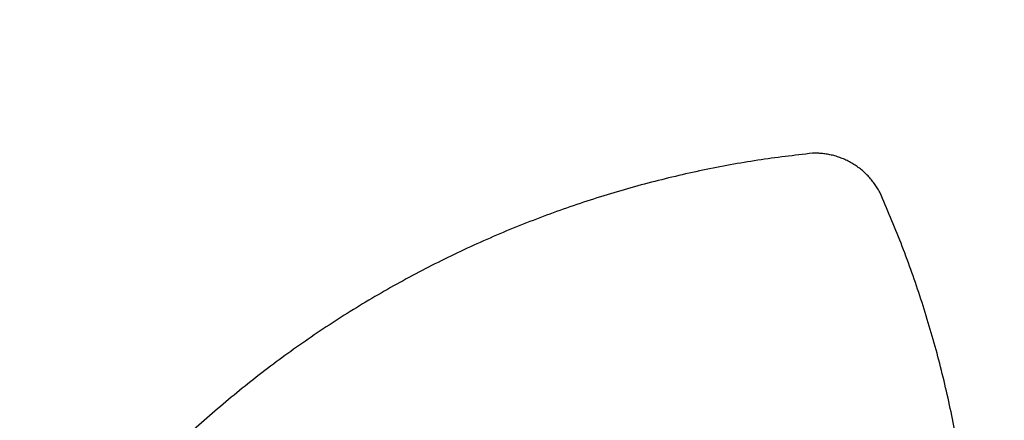
# Model space of a CAD drawing. Units: millimetres. Extents: x -269 to 269, y -308 to 308.
# Drawn here: x 38 to 111, y 18 to 48 of the extents above; entities that cross this region are included whole.
import ezdxf

# ---------------------------------------------------------------- set-up
doc = ezdxf.new("R2010")
doc.units = ezdxf.units.MM
doc.layers.add('Gleiter', color=7, linetype='Continuous', true_color=0x000000)
doc.layers.add('Säule', color=7, linetype='Continuous', true_color=0x000000)

msp = doc.modelspace()

# ---------------------------------------------------------------- linework, layer by layer
at = {"layer": 'Säule'}
for points, weights in [([(96.615, 37.965, 134.64), (61.367, 34.323, 134.64), (40.428, 5.735, 134.64)], [1, 0.913970582896, 1]), ([(96.615, 37.965, 639.056), (61.367, 34.323, 639.056), (40.428, 5.735, 639.056)], [1, 0.913970582896, 1]), ([(96.615, 37.965, 302.779), (61.367, 34.323, 302.779), (40.428, 5.735, 302.779)], [1, 0.913970582896, 1]), ([(96.615, 37.965, 470.917), (61.367, 34.323, 470.917), (40.428, 5.735, 470.917)], [1, 0.913970582896, 1]), ([(101.55, 35.101, 134.64), (99.976, 38.072, 134.64), (96.615, 37.965, 134.64)], [1, 0.848555995053, 1]), ([(101.55, 35.101, 639.056), (99.976, 38.072, 639.056), (96.615, 37.965, 639.056)], [1, 0.848555995053, 1]), ([(101.55, 35.101, 302.779), (99.976, 38.072, 302.779), (96.615, 37.965, 302.779)], [1, 0.848555995053, 1]), ([(101.55, 35.101, 470.917), (99.976, 38.072, 470.917), (96.615, 37.965, 470.917)], [1, 0.848555995053, 1]), ([(101.637, -29.798, 134.64), (116.052, 2.671, 134.64), (101.55, 35.101, 134.64)], [1, 0.913424060467, 1]), ([(101.637, -29.798, 639.056), (116.052, 2.671, 639.056), (101.55, 35.101, 639.056)], [1, 0.913424060467, 1]), ([(101.637, -29.798, 302.779), (116.052, 2.671, 302.779), (101.55, 35.101, 302.779)], [1, 0.913424060467, 1]), ([(101.637, -29.798, 470.917), (116.052, 2.671, 470.917), (101.55, 35.101, 470.917)], [1, 0.913424060467, 1])]:
    msp.add_rational_spline(points, weights, degree=2, dxfattribs=at)
for points in [[(96.615, 37.965, 134.64), (96.615, 37.965, 386.848), (96.615, 37.965, 639.056)], [(98.562, 37.667, 134.64), (98.562, 37.667, 386.848), (98.562, 37.667, 639.056)], [(100.326, 36.644, 134.64), (100.326, 36.644, 386.848), (100.326, 36.644, 639.056)], [(101.55, 35.101, 134.64), (101.55, 35.101, 386.848), (101.55, 35.101, 639.056)], [(75.237, 32.704, 134.64), (75.237, 32.704, 386.848), (75.237, 32.704, 639.056)], [(55.763, 21.533, 134.64), (55.763, 21.533, 386.848), (55.763, 21.533, 639.056)]]:
    msp.add_open_spline(points, degree=2, dxfattribs=at)

# ---------------------------------------------------------------- meshes
at = {"layer": 'Gleiter'}
mesh = msp.add_polyface(dxfattribs=at)
corners = [(218.639, 279.393, 0.296), (219.054, 277.113, 0.296), (218.804, 277.055, 0.403), (218.385, 279.36, 0.403), (218.45, 281.703, 0.296), (218.385, 279.36, 0.403), (218.193, 281.694, 0.403), (218.487, 284.02, 0.296), (218.193, 281.694, 0.403), (218.231, 284.037, 0.403), (218.752, 286.322, 0.296), (218.231, 284.037, 0.403), (218.499, 286.364, 0.403), (-219.921, 3.795, 0.296), (-220.186, 6.097, 0.296), (-219.933, 6.139, 0.403), (-219.665, 3.812, 0.403), (-219.883, 1.478, 0.296), (-219.665, 3.812, 0.403), (-219.627, 1.47, 0.403), (219.335, 291.025, 1.879), (218.607, 288.757, 1.879), (217.395, 289.082, 9.037), (218.162, 291.466, 9.037), (218.104, 286.429, 1.879), (216.867, 286.633, 9.037), (217.832, 284.063, 1.879), (216.58, 284.145, 9.037), (217.793, 281.681, 1.879), (216.539, 281.64, 9.037), (217.987, 279.307, 1.879), (216.744, 279.144, 9.037), (218.414, 276.964, 1.879), (217.192, 276.679, 9.037), (219.068, 274.674, 1.879), (217.88, 274.271, 9.037), (218.333, 286.391, 0.623), (218.063, 284.048, 0.623), (218.831, 288.697, 0.623), (218.994, 288.653, 0.403), (218.499, 286.364, 0.403), (218.231, 284.037, 0.403), (218.025, 281.689, 0.623), (218.217, 279.338, 0.623), (218.193, 281.694, 0.403), (218.385, 279.36, 0.403), (218.64, 277.017, 0.623), (218.804, 277.055, 0.403), (217.953, 291.545, 10.395), (218.958, 293.863, 10.395), (219.158, 293.765, 9.037), (217.18, 289.139, 10.395), (216.646, 286.67, 10.395), (216.357, 284.159, 10.395), (216.316, 281.633, 10.395), (216.522, 279.115, 10.395), (216.975, 276.629, 10.395), (217.669, 274.199, 10.395), (218.598, 271.849, 10.395), (218.801, 271.941, 9.037), (-219.226, 1.457, 1.879), (-219.265, 3.838, 1.879), (-218.014, 3.92, 9.037), (-217.973, 1.416, 9.037), (-219.538, 6.205, 1.879), (-218.3, 6.409, 9.037), (-220.04, 8.533, 1.879), (-218.829, 8.857, 9.037), (-220.769, 10.8, 1.879), (-219.595, 11.242, 9.037), (-219.458, 1.464, 0.623), (-219.496, 3.823, 0.623), (-219.627, 1.47, 0.403), (-219.665, 3.812, 0.403), (-219.766, 6.167, 0.623), (-220.264, 8.473, 0.623), (-219.933, 6.139, 0.403), (-217.791, 3.935, 10.395), (-217.75, 1.409, 10.395), (-218.08, 6.445, 10.395), (-218.613, 8.915, 10.395), (-219.386, 11.321, 10.395)]
mesh.append_faces([[corners[k] for k in face] for face in [(0, 1, 2, 3), (4, 0, 5, 6), (7, 4, 8, 9), (10, 7, 11, 12), (13, 14, 15, 16), (17, 13, 18, 19), (20, 21, 22, 23), (21, 24, 25, 22), (24, 26, 27, 25), (26, 28, 29, 27), (28, 30, 31, 29), (30, 32, 33, 31), (32, 34, 35, 33), (36, 37, 26, 24), (38, 36, 24, 21), (36, 38, 39, 40), (37, 36, 40, 41), (42, 43, 30, 28), (37, 42, 28, 26), (42, 37, 41, 44), (43, 42, 44, 45), (43, 46, 32, 30), (46, 43, 45, 47), (48, 49, 50, 23), (51, 48, 23, 22), (52, 51, 22, 25), (53, 52, 25, 27), (54, 53, 27, 29), (55, 54, 29, 31), (56, 55, 31, 33), (57, 56, 33, 35), (58, 57, 35, 59), (60, 61, 62, 63), (61, 64, 65, 62), (64, 66, 67, 65), (66, 68, 69, 67), (70, 71, 61, 60), (71, 70, 72, 73), (74, 75, 66, 64), (71, 74, 64, 61), (74, 71, 73, 76), (77, 78, 63, 62), (79, 77, 62, 65), (80, 79, 65, 67), (81, 80, 67, 69)]])

doc.saveas('drawing.dxf')
